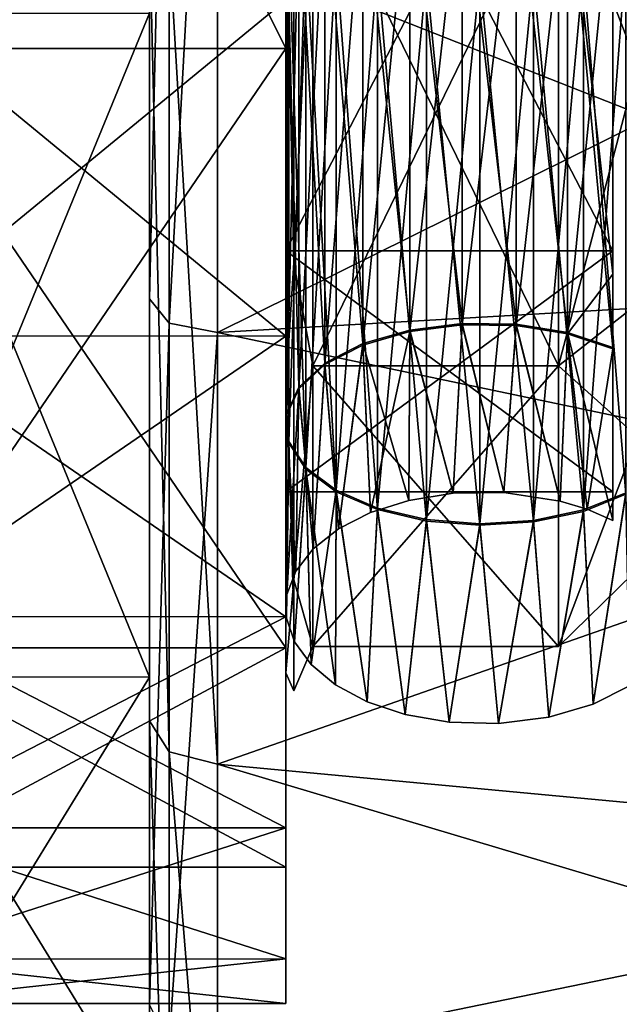
# Model space of a CAD drawing. Units: millimetres. Extents: x -69 to 69, y -238 to 25.
# Drawn here: x -38 to -34, y -13 to -6 of the extents above; entities that cross this region are included whole.
import ezdxf

# ---------------------------------------------------------------- set-up
doc = ezdxf.new("R2010")
doc.units = ezdxf.units.MM
doc.header["$LTSCALE"] = 101.851852
for name, color, linetype in [('472', 7, 'CONTINUOUS'), ('473', 7, 'CONTINUOUS'), ('478', 7, 'CONTINUOUS'), ('479', 7, 'CONTINUOUS'), ('480', 7, 'CONTINUOUS'), ('489', 7, 'CONTINUOUS'), ('491', 7, 'CONTINUOUS'), ('497', 7, 'CONTINUOUS'), ('498', 7, 'CONTINUOUS'), ('499', 7, 'CONTINUOUS'), ('501', 7, 'CONTINUOUS'), ('858', 7, 'CONTINUOUS'), ('859', 7, 'CONTINUOUS'), ('860', 7, 'CONTINUOUS'), ('861', 7, 'CONTINUOUS'), ('874', 7, 'CONTINUOUS'), ('875', 7, 'CONTINUOUS'), ('936', 7, 'CONTINUOUS'), ('937', 7, 'CONTINUOUS')]:
    doc.layers.add(name, color=color, linetype=linetype)

msp = doc.modelspace()

# ---------------------------------------------------------------- linework, layer by layer
at = {"layer": '472', "color": 7, "linetype": 'CONTINUOUS'}
for points in [[(-29.139, -3.8447, 37.9276), (-28.4482, -8.4345, 39.6668), (-36.5, -5.2601, 38.3093), (-29.139, -3.8447, 37.9276)], [(-36.5, -5.2601, 38.3093), (-28.4482, -8.4345, 39.6668), (-36.5, -11.2466, 41.5924), (-36.5, -5.2601, 38.3093)], [(-28.4482, -8.4345, 39.6668), (-26.9379, -12.1405, 42.3961), (-36.5, -11.2466, 41.5924), (-28.4482, -8.4345, 39.6668)], [(-26.9379, -12.1405, 42.3961), (-24.142, -14.9322, 45.8742), (-36.5, -11.2466, 41.5924), (-26.9379, -12.1405, 42.3961)], [(-36.5, -11.2466, 41.5924), (-24.142, -14.9322, 45.8742), (-36.5, -15.5212, 46.9165), (-36.5, -11.2466, 41.5924)]]:
    msp.add_3dface(points, dxfattribs=at)
at = {"layer": '473', "color": 7, "linetype": 'CONTINUOUS'}
for points in [[(-36.5, -8.0806, 70.5227), (-26.7838, -3.2645, 72.1928), (-36.5, -1.5252, 72.4334), (-36.5, -8.0806, 70.5227)], [(-25.5902, -7.4497, 70.8351), (-26.7838, -3.2645, 72.1928), (-36.5, -8.0806, 70.5227), (-25.5902, -7.4497, 70.8351)], [(-23.6604, -10.7722, 68.7917), (-25.5902, -7.4497, 70.8351), (-36.5, -8.0806, 70.5227), (-23.6604, -10.7722, 68.7917)], [(-36.5, -13.4058, 66.2488), (-23.6604, -10.7722, 68.7917), (-36.5, -8.0806, 70.5227), (-36.5, -13.4058, 66.2488)], [(-20.8786, -13.5107, 66.1226), (-23.6604, -10.7722, 68.7917), (-36.5, -13.4058, 66.2488), (-20.8786, -13.5107, 66.1226)]]:
    msp.add_3dface(points, dxfattribs=at)
at = {"layer": '478', "color": 7, "linetype": 'CONTINUOUS'}
for points in [[(-37, -7.8338, 70.086), (-37, -1.4614, 71.9359), (-37, -5.7419, 68.8574), (-37, -7.8338, 70.086)], [(-37, -5.1159, 38.7892), (-37, -10.9292, 41.9802), (-37, -5.7419, 41.1426), (-37, -5.1159, 38.7892)], [(-37, -10.6079, 65.6048), (-37, -7.8338, 70.086), (-37, -5.7419, 68.8574), (-37, -10.6079, 65.6048)], [(-37, -5.7419, 41.1426), (-37, -10.9292, 41.9802), (-37, -10.6079, 44.3952), (-37, -5.7419, 41.1426)], [(-37, -13.0123, 65.9386), (-37, -7.8338, 70.086), (-37, -10.6079, 65.6048), (-37, -13.0123, 65.9386)], [(-37, -13.8582, 60.7388), (-37, -13.0123, 65.9386), (-37, -10.6079, 65.6048), (-37, -13.8582, 60.7388)], [(-37, -10.6079, 44.3952), (-37, -10.9292, 41.9802), (-37, -13.8582, 49.2612), (-37, -10.6079, 44.3952)], [(-37, -10.9292, 41.9802), (-37, -15.0811, 47.1564), (-37, -13.8582, 49.2612), (-37, -10.9292, 41.9802)]]:
    msp.add_3dface(points, dxfattribs=at)
at = {"layer": '479', "color": 7, "linetype": 'CONTINUOUS'}
for points in [[(-37, -10.9292, 41.9802), (-37, -5.1159, 38.7892), (-36.8536, -11.1547, 41.7064), (-37, -10.9292, 41.9802)], [(-37, -5.1159, 38.7892), (-36.8536, -5.2183, 38.4496), (-36.8536, -11.1547, 41.7064), (-37, -5.1159, 38.7892)], [(-36.5, -5.2601, 38.3093), (-36.5, -11.2466, 41.5924), (-36.8536, -5.2183, 38.4496), (-36.5, -5.2601, 38.3093)], [(-36.8536, -5.2183, 38.4496), (-36.5, -11.2466, 41.5924), (-36.8536, -11.1547, 41.7064), (-36.8536, -5.2183, 38.4496)], [(-37, -15.0811, 47.1564), (-37, -10.9292, 41.9802), (-36.8536, -15.3928, 46.987), (-37, -15.0811, 47.1564)], [(-37, -10.9292, 41.9802), (-36.8536, -11.1547, 41.7064), (-36.8536, -15.3928, 46.987), (-37, -10.9292, 41.9802)], [(-36.5, -11.2466, 41.5924), (-36.5, -15.5212, 46.9165), (-36.8536, -11.1547, 41.7064), (-36.5, -11.2466, 41.5924)], [(-36.8536, -11.1547, 41.7064), (-36.5, -15.5212, 46.9165), (-36.8536, -15.3928, 46.987), (-36.8536, -11.1547, 41.7064)]]:
    msp.add_3dface(points, dxfattribs=at)
at = {"layer": '480', "color": 7, "linetype": 'CONTINUOUS'}
for points in [[(-37, -1.4614, 71.9359), (-37, -7.8338, 70.086), (-36.8536, -1.5125, 72.2875), (-37, -1.4614, 71.9359)], [(-37, -7.8338, 70.086), (-36.8536, -8.013, 70.3928), (-36.8536, -1.5125, 72.2875), (-37, -7.8338, 70.086)], [(-36.8536, -8.013, 70.3928), (-36.5, -1.5252, 72.4334), (-36.8536, -1.5125, 72.2875), (-36.8536, -8.013, 70.3928)], [(-36.5, -8.0806, 70.5227), (-36.5, -1.5252, 72.4334), (-36.8536, -8.013, 70.3928), (-36.5, -8.0806, 70.5227)], [(-37, -7.8338, 70.086), (-37, -13.0123, 65.9386), (-36.8536, -8.013, 70.3928), (-37, -7.8338, 70.086)], [(-37, -13.0123, 65.9386), (-36.8536, -13.2936, 66.1547), (-36.8536, -8.013, 70.3928), (-37, -13.0123, 65.9386)], [(-36.8536, -13.2936, 66.1547), (-36.5, -8.0806, 70.5227), (-36.8536, -8.013, 70.3928), (-36.8536, -13.2936, 66.1547)], [(-36.5, -13.4058, 66.2488), (-36.5, -8.0806, 70.5227), (-36.8536, -13.2936, 66.1547), (-36.5, -13.4058, 66.2488)]]:
    msp.add_3dface(points, dxfattribs=at)
at = {"layer": '489', "color": 7, "linetype": 'CONTINUOUS'}
for points in [[(-37, -5.7419, 41.1426), (-37, -10.6079, 44.3952), (-39, -5.7425, 41.1433), (-37, -5.7419, 41.1426)], [(-37, -10.6079, 65.6048), (-37, -5.7419, 68.8574), (-39, -10.606, 65.606), (-37, -10.6079, 65.6048)], [(-37, -5.7419, 68.8574), (-39, -5.7425, 68.8567), (-39, -10.606, 65.606), (-37, -5.7419, 68.8574)], [(-37, -10.6079, 44.3952), (-39, -10.606, 44.394), (-39, -5.7425, 41.1433), (-37, -10.6079, 44.3952)], [(-37, -10.6079, 44.3952), (-37, -13.8582, 49.2612), (-39, -10.606, 44.394), (-37, -10.6079, 44.3952)], [(-37, -13.8582, 49.2612), (-39, -13.8567, 49.2575), (-39, -10.606, 44.394), (-37, -13.8582, 49.2612)], [(-37, -10.6079, 65.6048), (-39, -10.606, 65.606), (-39, -13.8567, 60.7425), (-37, -10.6079, 65.6048)], [(-37, -13.8582, 60.7388), (-37, -10.6079, 65.6048), (-39, -13.8567, 60.7425), (-37, -13.8582, 60.7388)]]:
    msp.add_3dface(points, dxfattribs=at)
at = {"layer": '491', "color": 7, "linetype": 'CONTINUOUS'}
for points in [[(-36, -8.4813, 48.235), (-36, -4.7099, 45.2264), (-36, -8.1074, 44.8384), (-36, -8.4813, 48.235)], [(-36, -8.1074, 44.8384), (-36, -4.7099, 45.2264), (-36, -5.6428, 43.2888), (-36, -8.1074, 44.8384)], [(-36, -4.7099, 64.7736), (-36, -8.4813, 61.765), (-36, -5.6428, 66.7112), (-36, -4.7099, 64.7736)], [(-36, -5.6428, 66.7112), (-36, -8.4813, 61.765), (-36, -8.1074, 65.1616), (-36, -5.6428, 66.7112)], [(-36, -10.1649, 46.8972), (-36, -8.4813, 48.235), (-36, -8.1074, 44.8384), (-36, -10.1649, 46.8972)], [(-36, -8.1074, 65.1616), (-36, -8.4813, 61.765), (-36, -10.1649, 63.1028), (-36, -8.1074, 65.1616)], [(-36, -10.5771, 52.5829), (-36, -8.4813, 48.235), (-36, -10.1649, 46.8972), (-36, -10.5771, 52.5829)], [(-36, -8.4813, 61.765), (-36, -10.5771, 57.4171), (-36, -10.1649, 63.1028), (-36, -8.4813, 61.765)], [(-36, -11.7127, 49.3617), (-36, -10.5771, 52.5829), (-36, -10.1649, 46.8972), (-36, -11.7127, 49.3617)], [(-36, -10.1649, 63.1028), (-36, -10.5771, 57.4171), (-36, -11.7127, 49.3617), (-36, -10.1649, 63.1028)], [(-36, -11.7127, 60.6383), (-36, -10.1649, 63.1028), (-36, -11.7127, 49.3617), (-36, -11.7127, 60.6383)], [(-36, -10.5771, 57.4171), (-36, -10.5771, 52.5829), (-36, -11.7127, 49.3617), (-36, -10.5771, 57.4171)], [(-36, -12.6733, 57.8915), (-36, -11.7127, 60.6383), (-36, -12.6733, 52.1085), (-36, -12.6733, 57.8915)], [(-36, -12.6733, 52.1085), (-36, -11.7127, 60.6383), (-36, -11.7127, 49.3617), (-36, -12.6733, 52.1085)], [(-36, -12.999, 55), (-36, -12.6733, 57.8915), (-36, -12.6733, 52.1085), (-36, -12.999, 55)]]:
    msp.add_3dface(points, dxfattribs=at)
at = {"layer": '497', "color": 7, "linetype": 'CONTINUOUS'}
for points in [[(-39, -5.6405, 43.2874), (-39, -8.1054, 44.8362), (-36, -5.6428, 43.2888), (-39, -5.6405, 43.2874)], [(-39, -8.1054, 65.1638), (-39, -5.6405, 66.7126), (-36, -8.1074, 65.1616), (-39, -8.1054, 65.1638)], [(-39, -5.6405, 66.7126), (-36, -5.6428, 66.7112), (-36, -8.1074, 65.1616), (-39, -5.6405, 66.7126)], [(-39, -8.1054, 44.8362), (-36, -8.1074, 44.8384), (-36, -5.6428, 43.2888), (-39, -8.1054, 44.8362)], [(-39, -8.1054, 44.8362), (-39, -10.1638, 46.8946), (-36, -8.1074, 44.8384), (-39, -8.1054, 44.8362)], [(-39, -10.1638, 63.1054), (-39, -8.1054, 65.1638), (-36, -10.1649, 63.1028), (-39, -10.1638, 63.1054)], [(-39, -8.1054, 65.1638), (-36, -8.1074, 65.1616), (-36, -10.1649, 63.1028), (-39, -8.1054, 65.1638)], [(-39, -10.1638, 46.8946), (-36, -10.1649, 46.8972), (-36, -8.1074, 44.8384), (-39, -10.1638, 46.8946)], [(-39, -10.1638, 46.8946), (-39, -11.7126, 49.3595), (-36, -10.1649, 46.8972), (-39, -10.1638, 46.8946)], [(-39, -11.7126, 60.6405), (-39, -10.1638, 63.1054), (-36, -11.7127, 60.6383), (-39, -11.7126, 60.6405)], [(-39, -10.1638, 63.1054), (-36, -10.1649, 63.1028), (-36, -11.7127, 60.6383), (-39, -10.1638, 63.1054)], [(-39, -11.7126, 49.3595), (-36, -11.7127, 49.3617), (-36, -10.1649, 46.8972), (-39, -11.7126, 49.3595)], [(-39, -11.7126, 49.3595), (-39, -12.6741, 52.1072), (-36, -11.7127, 49.3617), (-39, -11.7126, 49.3595)], [(-39, -12.6741, 57.8928), (-39, -11.7126, 60.6405), (-36, -12.6733, 57.8915), (-39, -12.6741, 57.8928)], [(-39, -11.7126, 60.6405), (-36, -11.7127, 60.6383), (-36, -12.6733, 57.8915), (-39, -11.7126, 60.6405)], [(-39, -12.6741, 52.1072), (-36, -12.6733, 52.1085), (-36, -11.7127, 49.3617), (-39, -12.6741, 52.1072)], [(-39, -12.6741, 52.1072), (-39, -13, 55), (-36, -12.6733, 52.1085), (-39, -12.6741, 52.1072)], [(-39, -13, 55), (-36, -12.999, 55), (-36, -12.6733, 52.1085), (-39, -13, 55)], [(-39, -12.6741, 57.8928), (-36, -12.6733, 57.8915), (-36, -12.999, 55), (-39, -12.6741, 57.8928)], [(-39, -13, 55), (-39, -12.6741, 57.8928), (-36, -12.999, 55), (-39, -13, 55)]]:
    msp.add_3dface(points, dxfattribs=at)
at = {"layer": '498', "color": 7, "linetype": 'CONTINUOUS'}
for points in [[(-35.8, -4.6209, 45.4047), (-35.8, -8.3265, 48.3598), (-34, -4.6209, 45.4047), (-35.8, -4.6209, 45.4047)], [(-34, -4.6209, 45.4047), (-35.8, -8.3265, 48.3598), (-34, -8.3265, 48.3598), (-34, -4.6209, 45.4047)], [(-35.8, -8.3265, 61.6402), (-35.8, -4.6209, 64.5953), (-34, -8.3265, 61.6402), (-35.8, -8.3265, 61.6402)], [(-34, -8.3265, 61.6402), (-35.8, -4.6209, 64.5953), (-34, -4.6209, 64.5953), (-34, -8.3265, 61.6402)], [(-35.8, -8.3265, 48.3598), (-35.8, -10.383, 52.6302), (-34, -8.3265, 48.3598), (-35.8, -8.3265, 48.3598)], [(-34, -8.3265, 48.3598), (-35.8, -10.383, 52.6302), (-34, -10.383, 52.6302), (-34, -8.3265, 48.3598)], [(-35.8, -10.383, 57.3698), (-35.8, -8.3265, 61.6402), (-34, -10.383, 57.3698), (-35.8, -10.383, 57.3698)], [(-34, -10.383, 57.3698), (-35.8, -8.3265, 61.6402), (-34, -8.3265, 61.6402), (-34, -10.383, 57.3698)], [(-35.8, -10.383, 52.6302), (-35.8, -10.383, 57.3698), (-34, -10.383, 52.6302), (-35.8, -10.383, 52.6302)], [(-34, -10.383, 52.6302), (-35.8, -10.383, 57.3698), (-34, -10.383, 57.3698), (-34, -10.383, 52.6302)]]:
    msp.add_3dface(points, dxfattribs=at)
at = {"layer": '499', "color": 7, "linetype": 'CONTINUOUS'}
for points in [[(-34, -4.6209, 45.4047), (-34, -8.3265, 48.3598), (-32.9, -4.1436, 46.3957), (-34, -4.6209, 45.4047)], [(-32.9, -4.1436, 46.3957), (-34, -8.3265, 48.3598), (-32.9, -7.4665, 49.0457), (-32.9, -4.1436, 46.3957)], [(-32.9, -7.4665, 60.9543), (-34, -4.6209, 64.5953), (-32.9, -4.1436, 63.6043), (-32.9, -7.4665, 60.9543)], [(-34, -8.3265, 61.6402), (-34, -4.6209, 64.5953), (-32.9, -7.4665, 60.9543), (-34, -8.3265, 61.6402)], [(-34, -8.3265, 48.3598), (-34, -10.383, 52.6302), (-32.9, -7.4665, 49.0457), (-34, -8.3265, 48.3598)], [(-32.9, -7.4665, 49.0457), (-34, -10.383, 52.6302), (-32.9, -9.3106, 52.8749), (-32.9, -7.4665, 49.0457)], [(-32.9, -9.3106, 57.1251), (-34, -8.3265, 61.6402), (-32.9, -7.4665, 60.9543), (-32.9, -9.3106, 57.1251)], [(-34, -10.383, 57.3698), (-34, -8.3265, 61.6402), (-32.9, -9.3106, 57.1251), (-34, -10.383, 57.3698)], [(-34, -10.383, 52.6302), (-34, -10.383, 57.3698), (-32.9, -9.3106, 52.8749), (-34, -10.383, 52.6302)], [(-32.9, -9.3106, 52.8749), (-34, -10.383, 57.3698), (-32.9, -9.3106, 57.1251), (-32.9, -9.3106, 52.8749)]]:
    msp.add_3dface(points, dxfattribs=at)
at = {"layer": '501', "color": 7, "linetype": 'CONTINUOUS'}
for points in [[(-36, -4.7099, 45.2264), (-35.9414, -7.5721, 47.4279), (-35.9414, -4.098, 45.1066), (-36, -4.7099, 45.2264)], [(-36, -4.7099, 64.7736), (-35.9414, -4.098, 64.8934), (-35.9414, -7.5721, 62.5721), (-36, -4.7099, 64.7736)], [(-35.9414, -7.5721, 62.5721), (-35.9414, -4.098, 64.8934), (-35.8, -4.6209, 64.5953), (-35.9414, -7.5721, 62.5721)], [(-35.9414, -4.098, 45.1066), (-35.9414, -7.5721, 47.4279), (-35.8, -4.6209, 45.4047), (-35.9414, -4.098, 45.1066)], [(-35.8, -8.3265, 61.6402), (-35.9414, -7.5721, 62.5721), (-35.8, -4.6209, 64.5953), (-35.8, -8.3265, 61.6402)], [(-35.8, -4.6209, 45.4047), (-35.9414, -7.5721, 47.4279), (-35.8, -8.3265, 48.3598), (-35.8, -4.6209, 45.4047)], [(-36, -4.7099, 45.2264), (-36, -8.4813, 48.235), (-35.9414, -7.5721, 47.4279), (-36, -4.7099, 45.2264)], [(-36, -8.4813, 61.765), (-36, -4.7099, 64.7736), (-35.9414, -7.5721, 62.5721), (-36, -8.4813, 61.765)], [(-36, -8.4813, 48.235), (-35.9414, -9.8934, 50.902), (-35.9414, -7.5721, 47.4279), (-36, -8.4813, 48.235)], [(-36, -8.4813, 61.765), (-35.9414, -7.5721, 62.5721), (-35.9414, -9.8934, 59.098), (-36, -8.4813, 61.765)], [(-35.9414, -9.8934, 59.098), (-35.9414, -7.5721, 62.5721), (-35.8, -8.3265, 61.6402), (-35.9414, -9.8934, 59.098)], [(-35.9414, -7.5721, 47.4279), (-35.9414, -9.8934, 50.902), (-35.8, -8.3265, 48.3598), (-35.9414, -7.5721, 47.4279)], [(-35.8, -10.383, 57.3698), (-35.9414, -9.8934, 59.098), (-35.8, -8.3265, 61.6402), (-35.8, -10.383, 57.3698)], [(-35.8, -8.3265, 48.3598), (-35.9414, -9.8934, 50.902), (-35.8, -10.383, 52.6302), (-35.8, -8.3265, 48.3598)], [(-36, -8.4813, 48.235), (-36, -10.5771, 52.5829), (-35.9414, -9.8934, 50.902), (-36, -8.4813, 48.235)], [(-36, -10.5771, 57.4171), (-36, -8.4813, 61.765), (-35.9414, -9.8934, 59.098), (-36, -10.5771, 57.4171)], [(-36, -10.5771, 52.5829), (-35.9414, -10.7086, 55), (-35.9414, -9.8934, 50.902), (-36, -10.5771, 52.5829)], [(-36, -10.5771, 57.4171), (-35.9414, -9.8934, 59.098), (-35.9414, -10.7086, 55), (-36, -10.5771, 57.4171)], [(-35.9414, -10.7086, 55), (-35.9414, -9.8934, 59.098), (-35.8, -10.383, 57.3698), (-35.9414, -10.7086, 55)], [(-35.9414, -9.8934, 50.902), (-35.9414, -10.7086, 55), (-35.8, -10.383, 52.6302), (-35.9414, -9.8934, 50.902)], [(-35.8, -10.383, 52.6302), (-35.9414, -10.7086, 55), (-35.8, -10.383, 57.3698), (-35.8, -10.383, 52.6302)], [(-36, -10.5771, 52.5829), (-36, -10.5771, 57.4171), (-35.9414, -10.7086, 55), (-36, -10.5771, 52.5829)]]:
    msp.add_3dface(points, dxfattribs=at)
at = {"layer": '858', "color": 7, "linetype": 'CONTINUOUS', "true_color": 0xffcf6f}
for points in [[(-33.6, -7.483, 49.5628), (-33.6, -2.8591, 46.203), (-33.6, -7.6526, 49.4407), (-33.6, -7.483, 49.5628)], [(-33.6, -7.6526, 49.4407), (-33.6, -2.8591, 46.203), (-33.6, -4.7247, 46.8058), (-33.6, -7.6526, 49.4407)], [(-33.6, -2.8591, 63.797), (-33.6, -7.483, 60.4372), (-33.6, -4.7418, 63.1843), (-33.6, -2.8591, 63.797)], [(-33.6, -4.7418, 63.1843), (-33.6, -7.483, 60.4372), (-33.6, -7.6529, 60.559), (-33.6, -4.7418, 63.1843)], [(-33.6, -9.25, 55), (-33.6, -7.483, 49.5628), (-33.6, -9.4588, 55), (-33.6, -9.25, 55)], [(-33.6, -9.4588, 55), (-33.6, -7.483, 49.5628), (-33.6, -8.1918, 50.2712), (-33.6, -9.4588, 55)], [(-33.6, -8.1918, 50.2712), (-33.6, -7.483, 49.5628), (-33.6, -7.6526, 49.4407), (-33.6, -8.1918, 50.2712)], [(-33.6, -7.483, 60.4372), (-33.6, -9.25, 55), (-33.6, -8.2017, 59.7116), (-33.6, -7.483, 60.4372)], [(-33.6, -7.6529, 60.559), (-33.6, -7.483, 60.4372), (-33.6, -8.2017, 59.7116), (-33.6, -7.6529, 60.559)], [(-33.6, -8.2017, 59.7116), (-33.6, -9.25, 55), (-33.6, -9.4588, 55), (-33.6, -8.2017, 59.7116)]]:
    msp.add_3dface(points, dxfattribs=at)
at = {"layer": '859', "color": 7, "linetype": 'CONTINUOUS', "true_color": 0xffcf6f}
for points in [[(-33.6, -7.483, 60.4372), (-33.6, -2.8591, 63.797), (-36, -7.483, 60.4372), (-33.6, -7.483, 60.4372)], [(-36, -7.483, 60.4372), (-33.6, -2.8591, 63.797), (-36, -2.8591, 63.797), (-36, -7.483, 60.4372)], [(-33.6, -9.25, 55), (-33.6, -7.483, 60.4372), (-36, -9.25, 55), (-33.6, -9.25, 55)], [(-36, -9.25, 55), (-33.6, -7.483, 60.4372), (-36, -7.483, 60.4372), (-36, -9.25, 55)]]:
    msp.add_3dface(points, dxfattribs=at)
at = {"layer": '860', "color": 7, "linetype": 'CONTINUOUS', "true_color": 0xffcf6f}
for points in [[(-36, -6.0005, 65.3918), (-36, -2.8591, 63.797), (-36, 6.0005, 65.3918), (-36, -6.0005, 65.3918)], [(-36, 0, 43.0002), (-36, 6.0005, 44.6082), (-36, -6.0005, 44.6082), (-36, 0, 43.0002)], [(-36, -6.0005, 44.6082), (-36, 6.0005, 44.6082), (-36, 2.8591, 46.203), (-36, -6.0005, 44.6082)], [(-36, 0, 66.9998), (-36, -6.0005, 65.3918), (-36, 6.0005, 65.3918), (-36, 0, 66.9998)], [(-36, -2.8591, 46.203), (-36, -6.0005, 44.6082), (-36, 2.8591, 46.203), (-36, -2.8591, 46.203)], [(-36, -7.483, 60.4372), (-36, -2.8591, 63.797), (-36, -10.3927, 60.9992), (-36, -7.483, 60.4372)], [(-36, -10.3927, 60.9992), (-36, -2.8591, 63.797), (-36, -6.0005, 65.3918), (-36, -10.3927, 60.9992)], [(-36, -10.3927, 49.0008), (-36, -6.0005, 44.6082), (-36, -2.8591, 46.203), (-36, -10.3927, 49.0008)], [(-36, -7.483, 49.5628), (-36, -10.3927, 49.0008), (-36, -2.8591, 46.203), (-36, -7.483, 49.5628)], [(-36, -9.25, 55), (-36, -7.483, 60.4372), (-36, -12, 55), (-36, -9.25, 55)], [(-36, -9.25, 55), (-36, -10.3927, 49.0008), (-36, -7.483, 49.5628), (-36, -9.25, 55)], [(-36, -12, 55), (-36, -7.483, 60.4372), (-36, -10.3927, 60.9992), (-36, -12, 55)], [(-36, -10.3927, 49.0008), (-36, -9.25, 55), (-36, -12, 55), (-36, -10.3927, 49.0008)]]:
    msp.add_3dface(points, dxfattribs=at)
at = {"layer": '861', "color": 7, "linetype": 'CONTINUOUS', "true_color": 0xffcf6f}
for points in [[(-36, -6.0005, 65.3918), (-36, 0, 66.9998), (-39, -6.0005, 65.3918), (-36, -6.0005, 65.3918)], [(-39, -6.0005, 65.3918), (-36, 0, 66.9998), (-39, 0, 66.9998), (-39, -6.0005, 65.3918)], [(-36, -10.3927, 60.9992), (-36, -6.0005, 65.3918), (-39, -10.3927, 60.9992), (-36, -10.3927, 60.9992)], [(-39, -10.3927, 60.9992), (-36, -6.0005, 65.3918), (-39, -6.0005, 65.3918), (-39, -10.3927, 60.9992)], [(-36, -12, 55), (-36, -10.3927, 60.9992), (-39, -12, 55), (-36, -12, 55)], [(-39, -12, 55), (-36, -10.3927, 60.9992), (-39, -10.3927, 60.9992), (-39, -12, 55)]]:
    msp.add_3dface(points, dxfattribs=at)
at = {"layer": '874', "color": 7, "linetype": 'CONTINUOUS', "true_color": 0xffcf6f}
for points in [[(-33.6, -2.8591, 46.203), (-33.6, -7.483, 49.5628), (-36, -2.8591, 46.203), (-33.6, -2.8591, 46.203)], [(-33.6, -7.483, 49.5628), (-36, -7.483, 49.5628), (-36, -2.8591, 46.203), (-33.6, -7.483, 49.5628)], [(-33.6, -7.483, 49.5628), (-33.6, -9.25, 55), (-36, -7.483, 49.5628), (-33.6, -7.483, 49.5628)], [(-33.6, -9.25, 55), (-36, -9.25, 55), (-36, -7.483, 49.5628), (-33.6, -9.25, 55)]]:
    msp.add_3dface(points, dxfattribs=at)
at = {"layer": '875', "color": 7, "linetype": 'CONTINUOUS', "true_color": 0xffcf6f}
for points in [[(-36, 0, 43.0002), (-36, -6.0005, 44.6082), (-39, 0, 43.0002), (-36, 0, 43.0002)], [(-36, -6.0005, 44.6082), (-39, -6.0005, 44.6082), (-39, 0, 43.0002), (-36, -6.0005, 44.6082)], [(-36, -6.0005, 44.6082), (-36, -10.3927, 49.0008), (-39, -6.0005, 44.6082), (-36, -6.0005, 44.6082)], [(-36, -10.3927, 49.0008), (-39, -10.3927, 49.0008), (-39, -6.0005, 44.6082), (-36, -10.3927, 49.0008)], [(-36, -10.3927, 49.0008), (-36, -12, 55), (-39, -10.3927, 49.0008), (-36, -10.3927, 49.0008)], [(-36, -12, 55), (-39, -12, 55), (-39, -10.3927, 49.0008), (-36, -12, 55)]]:
    msp.add_3dface(points, dxfattribs=at)
at = {"layer": '936', "color": 7, "linetype": 'CONTINUOUS', "true_color": 0x000000}
for points in [[(-35.0903, -8.0733, 59.6386), (-35.4345, -8.1732, 59.696), (-35.0903, -4.6682, 63.0563), (-35.0903, -8.0733, 59.6386)], [(-35.4345, -8.1732, 59.696), (-35.4345, -4.7259, 63.156), (-35.0903, -4.6682, 63.0563), (-35.4345, -8.1732, 59.696)], [(-34.7058, -8.0246, 59.6106), (-35.0903, -8.0733, 59.6386), (-34.7058, -4.64, 63.0077), (-34.7058, -8.0246, 59.6106)], [(-35.0903, -8.0733, 59.6386), (-35.0903, -4.6682, 63.0563), (-34.7058, -4.64, 63.0077), (-35.0903, -8.0733, 59.6386)], [(-34.7058, -8.0246, 59.6106), (-34.7058, -4.64, 63.0077), (-34.3097, -4.6435, 63.0137), (-34.7058, -8.0246, 59.6106)], [(-34.3097, -8.0307, 59.6141), (-34.7058, -8.0246, 59.6106), (-34.3097, -4.6435, 63.0137), (-34.3097, -8.0307, 59.6141)], [(-34.3097, -8.0307, 59.6141), (-34.3097, -4.6435, 63.0137), (-33.9317, -4.6785, 63.0741), (-34.3097, -8.0307, 59.6141)], [(-33.9317, -8.0912, 59.6489), (-34.3097, -8.0307, 59.6141), (-33.9317, -4.6785, 63.0741), (-33.9317, -8.0912, 59.6489)], [(-33.6, -4.7418, 63.1843), (-33.9317, -8.0912, 59.6489), (-33.9317, -4.6785, 63.0741), (-33.6, -4.7418, 63.1843)], [(-35.4345, -8.1732, 59.696), (-35.7126, -8.3168, 59.7785), (-35.4345, -4.7259, 63.156), (-35.4345, -8.1732, 59.696)], [(-35.7126, -8.3168, 59.7785), (-35.7126, -4.809, 63.2993), (-35.4345, -4.7259, 63.156), (-35.7126, -8.3168, 59.7785)], [(-33.6, -4.7418, 63.1843), (-33.6, -7.6529, 60.559), (-33.9317, -8.0912, 59.6489), (-33.6, -4.7418, 63.1843)], [(-35.7126, -8.3168, 59.7785), (-35.9038, -8.4934, 59.88), (-35.7126, -4.809, 63.2993), (-35.7126, -8.3168, 59.7785)], [(-35.9038, -8.4934, 59.88), (-35.9038, -4.9111, 63.4754), (-35.7126, -4.809, 63.2993), (-35.9038, -8.4934, 59.88)], [(-35.9038, -8.4934, 59.88), (-35.9939, -8.6897, 59.9928), (-35.9038, -4.9111, 63.4754), (-35.9038, -8.4934, 59.88)], [(-35.9939, -8.6897, 59.9928), (-35.9939, -5.0246, 63.6713), (-35.9038, -4.9111, 63.4754), (-35.9939, -8.6897, 59.9928)], [(-35.9939, -8.6897, 59.9928), (-35.976, -8.8911, 60.1085), (-35.9939, -5.0246, 63.6713), (-35.9939, -8.6897, 59.9928)], [(-35.976, -8.8911, 60.1085), (-35.976, -5.141, 63.8723), (-35.9939, -5.0246, 63.6713), (-35.976, -8.8911, 60.1085)], [(-35.976, -8.8911, 60.1085), (-35.8515, -9.0824, 60.2184), (-35.976, -5.141, 63.8723), (-35.976, -8.8911, 60.1085)], [(-35.8515, -9.0824, 60.2184), (-35.8515, -5.2517, 64.0632), (-35.976, -5.141, 63.8723), (-35.8515, -9.0824, 60.2184)], [(-35.8515, -9.0824, 60.2184), (-35.6298, -9.2495, 60.3144), (-35.8515, -5.2517, 64.0632), (-35.8515, -9.0824, 60.2184)], [(-35.6298, -9.2495, 60.3144), (-35.6298, -5.3483, 64.23), (-35.8515, -5.2517, 64.0632), (-35.6298, -9.2495, 60.3144)], [(-35.6298, -9.2495, 60.3144), (-35.3273, -9.3797, 60.3892), (-35.6298, -5.3483, 64.23), (-35.6298, -9.2495, 60.3144)], [(-35.3273, -9.3797, 60.3892), (-35.3273, -5.4236, 64.3599), (-35.6298, -5.3483, 64.23), (-35.3273, -9.3797, 60.3892)], [(-33.5053, -9.2675, 60.3247), (-33.5053, -5.3587, 64.2479), (-33.8161, -5.431, 64.3727), (-33.5053, -9.2675, 60.3247)], [(-35.3273, -9.3797, 60.3892), (-34.9668, -9.4634, 60.4373), (-35.3273, -5.4236, 64.3599), (-35.3273, -9.3797, 60.3892)], [(-34.9668, -9.4634, 60.4373), (-34.9668, -5.472, 64.4434), (-35.3273, -5.4236, 64.3599), (-34.9668, -9.4634, 60.4373)], [(-34.9668, -9.4634, 60.4373), (-34.5752, -9.4943, 60.4551), (-34.9668, -5.472, 64.4434), (-34.9668, -9.4634, 60.4373)], [(-34.5752, -9.4943, 60.4551), (-34.5752, -5.4898, 64.4743), (-34.9668, -5.472, 64.4434), (-34.5752, -9.4943, 60.4551)], [(-34.1818, -9.4701, 60.4411), (-34.1818, -5.4758, 64.4501), (-34.5752, -5.4898, 64.4743), (-34.1818, -9.4701, 60.4411)], [(-33.8161, -9.3925, 60.3966), (-33.8161, -5.431, 64.3727), (-34.1818, -5.4758, 64.4501), (-33.8161, -9.3925, 60.3966)], [(-34.1818, -9.4701, 60.4411), (-33.8161, -9.3925, 60.3966), (-34.1818, -5.4758, 64.4501), (-34.1818, -9.4701, 60.4411)], [(-33.8161, -9.3925, 60.3966), (-33.5053, -9.2675, 60.3247), (-33.8161, -5.431, 64.3727), (-33.8161, -9.3925, 60.3966)], [(-34.5752, -9.4943, 60.4551), (-34.1818, -9.4701, 60.4411), (-34.5752, -5.4898, 64.4743), (-34.5752, -9.4943, 60.4551)], [(-33.6, -7.6529, 60.559), (-33.6, -8.2017, 59.7116), (-33.9317, -8.0912, 59.6489), (-33.6, -7.6529, 60.559)], [(-35.4345, -8.1732, 59.696), (-35.0903, -8.0733, 59.6386), (-35.3768, -9.4015, 55), (-35.4345, -8.1732, 59.696)], [(-35.3768, -9.4015, 55), (-35.0903, -8.0733, 59.6386), (-35.0958, -9.3123, 55), (-35.3768, -9.4015, 55)], [(-35.0958, -9.3123, 55), (-35.0903, -8.0733, 59.6386), (-34.7704, -9.2598, 55), (-35.0958, -9.3123, 55)], [(-35.0903, -8.0733, 59.6386), (-34.7058, -8.0246, 59.6106), (-34.7704, -9.2598, 55), (-35.0903, -8.0733, 59.6386)], [(-34.7704, -9.2598, 55), (-34.7058, -8.0246, 59.6106), (-34.4002, -9.2546, 55), (-34.7704, -9.2598, 55)], [(-34.7058, -8.0246, 59.6106), (-34.3097, -8.0307, 59.6141), (-34.4002, -9.2546, 55), (-34.7058, -8.0246, 59.6106)], [(-34.4002, -9.2546, 55), (-34.3097, -8.0307, 59.6141), (-33.9872, -9.317, 55), (-34.4002, -9.2546, 55)], [(-34.3097, -8.0307, 59.6141), (-33.9317, -8.0912, 59.6489), (-33.9872, -9.317, 55), (-34.3097, -8.0307, 59.6141)], [(-33.9872, -9.317, 55), (-33.9317, -8.0912, 59.6489), (-33.7874, -9.3777, 55), (-33.9872, -9.317, 55)], [(-33.9317, -8.0912, 59.6489), (-33.6, -8.2017, 59.7116), (-33.7874, -9.3777, 55), (-33.9317, -8.0912, 59.6489)], [(-35.7126, -8.3168, 59.7785), (-35.4345, -8.1732, 59.696), (-35.612, -9.5211, 55), (-35.7126, -8.3168, 59.7785)], [(-35.612, -9.5211, 55), (-35.4345, -8.1732, 59.696), (-35.3768, -9.4015, 55), (-35.612, -9.5211, 55)], [(-33.6, -8.2017, 59.7116), (-33.6, -9.4588, 55), (-33.7874, -9.3777, 55), (-33.6, -8.2017, 59.7116)], [(-35.9038, -8.4934, 59.88), (-35.7126, -8.3168, 59.7785), (-35.7973, -9.6664, 55), (-35.9038, -8.4934, 59.88)], [(-35.7973, -9.6664, 55), (-35.7126, -8.3168, 59.7785), (-35.612, -9.5211, 55), (-35.7973, -9.6664, 55)], [(-35.9939, -8.6897, 59.9928), (-35.9038, -8.4934, 59.88), (-35.9906, -10.0032, 55), (-35.9939, -8.6897, 59.9928)], [(-35.9906, -10.0032, 55), (-35.9038, -8.4934, 59.88), (-35.9255, -9.8309, 55), (-35.9906, -10.0032, 55)], [(-35.9255, -9.8309, 55), (-35.9038, -8.4934, 59.88), (-35.7973, -9.6664, 55), (-35.9255, -9.8309, 55)], [(-35.976, -8.8911, 60.1085), (-35.9939, -8.6897, 59.9928), (-35.9941, -10.1764, 55), (-35.976, -8.8911, 60.1085)], [(-35.9941, -10.1764, 55), (-35.9939, -8.6897, 59.9928), (-35.9906, -10.0032, 55), (-35.9941, -10.1764, 55)], [(-35.936, -10.3498, 55), (-35.976, -8.8911, 60.1085), (-35.9941, -10.1764, 55), (-35.936, -10.3498, 55)], [(-35.8515, -9.0824, 60.2184), (-35.976, -8.8911, 60.1085), (-35.936, -10.3498, 55), (-35.8515, -9.0824, 60.2184)], [(-35.8142, -10.5164, 55), (-35.8515, -9.0824, 60.2184), (-35.936, -10.3498, 55), (-35.8142, -10.5164, 55)], [(-35.6298, -9.2495, 60.3144), (-35.8515, -9.0824, 60.2184), (-35.6338, -10.6649, 55), (-35.6298, -9.2495, 60.3144)], [(-35.6338, -10.6649, 55), (-35.8515, -9.0824, 60.2184), (-35.8142, -10.5164, 55), (-35.6338, -10.6649, 55)], [(-35.4024, -10.7878, 55), (-35.6298, -9.2495, 60.3144), (-35.6338, -10.6649, 55), (-35.4024, -10.7878, 55)], [(-35.3273, -9.3797, 60.3892), (-35.6298, -9.2495, 60.3144), (-35.4024, -10.7878, 55), (-35.3273, -9.3797, 60.3892)], [(-33.5053, -9.2675, 60.3247), (-33.8161, -9.3925, 60.3966), (-33.7445, -10.8061, 55), (-33.5053, -9.2675, 60.3247)], [(-33.477, -10.6704, 55), (-33.5053, -9.2675, 60.3247), (-33.7445, -10.8061, 55), (-33.477, -10.6704, 55)], [(-35.1246, -10.8806, 55), (-35.3273, -9.3797, 60.3892), (-35.4024, -10.7878, 55), (-35.1246, -10.8806, 55)], [(-34.9668, -9.4634, 60.4373), (-35.3273, -9.3797, 60.3892), (-35.1246, -10.8806, 55), (-34.9668, -9.4634, 60.4373)], [(-33.8161, -9.3925, 60.3966), (-34.1818, -9.4701, 60.4411), (-34.0697, -10.9017, 55), (-33.8161, -9.3925, 60.3966)], [(-33.7445, -10.8061, 55), (-33.8161, -9.3925, 60.3966), (-34.0697, -10.9017, 55), (-33.7445, -10.8061, 55)], [(-34.8017, -10.9372, 55), (-34.9668, -9.4634, 60.4373), (-35.1246, -10.8806, 55), (-34.8017, -10.9372, 55)], [(-34.5752, -9.4943, 60.4551), (-34.9668, -9.4634, 60.4373), (-34.8017, -10.9372, 55), (-34.5752, -9.4943, 60.4551)], [(-34.4384, -10.9474, 55), (-34.5752, -9.4943, 60.4551), (-34.8017, -10.9372, 55), (-34.4384, -10.9474, 55)], [(-34.1818, -9.4701, 60.4411), (-34.5752, -9.4943, 60.4551), (-34.4384, -10.9474, 55), (-34.1818, -9.4701, 60.4411)], [(-34.0697, -10.9017, 55), (-34.1818, -9.4701, 60.4411), (-34.4384, -10.9474, 55), (-34.0697, -10.9017, 55)]]:
    msp.add_3dface(points, dxfattribs=at)
at = {"layer": '937', "color": 7, "linetype": 'CONTINUOUS', "true_color": 0x000000}
for points in [[(-35.0903, -8.0636, 50.3445), (-35.0903, -4.6513, 46.934), (-35.4345, -4.7089, 46.8342), (-35.0903, -8.0636, 50.3445)], [(-34.7058, -8.0149, 50.3726), (-34.7058, -4.6232, 46.9826), (-35.0903, -4.6513, 46.934), (-34.7058, -8.0149, 50.3726)], [(-35.0903, -8.0636, 50.3445), (-34.7058, -8.0149, 50.3726), (-35.0903, -4.6513, 46.934), (-35.0903, -8.0636, 50.3445)], [(-34.7058, -8.0149, 50.3726), (-34.3097, -8.021, 50.3691), (-34.7058, -4.6232, 46.9826), (-34.7058, -8.0149, 50.3726)], [(-34.3097, -8.021, 50.3691), (-34.3097, -4.6267, 46.9765), (-34.7058, -4.6232, 46.9826), (-34.3097, -8.021, 50.3691)], [(-34.3097, -8.021, 50.3691), (-33.9317, -8.0814, 50.3342), (-34.3097, -4.6267, 46.9765), (-34.3097, -8.021, 50.3691)], [(-33.9317, -8.0814, 50.3342), (-33.9317, -4.6616, 46.9161), (-34.3097, -4.6267, 46.9765), (-33.9317, -8.0814, 50.3342)], [(-33.6, -8.1918, 50.2712), (-33.6, -7.6526, 49.4407), (-33.9317, -4.6616, 46.9161), (-33.6, -8.1918, 50.2712)], [(-33.9317, -8.0814, 50.3342), (-33.6, -8.1918, 50.2712), (-33.9317, -4.6616, 46.9161), (-33.9317, -8.0814, 50.3342)], [(-33.6, -7.6526, 49.4407), (-33.6, -4.7247, 46.8058), (-33.9317, -4.6616, 46.9161), (-33.6, -7.6526, 49.4407)], [(-35.4345, -8.1634, 50.2869), (-35.4345, -4.7089, 46.8342), (-35.7126, -4.7916, 46.6907), (-35.4345, -8.1634, 50.2869)], [(-35.4345, -8.1634, 50.2869), (-35.0903, -8.0636, 50.3445), (-35.4345, -4.7089, 46.8342), (-35.4345, -8.1634, 50.2869)], [(-35.7126, -8.3068, 50.2041), (-35.7126, -4.7916, 46.6907), (-35.9038, -4.8933, 46.5143), (-35.7126, -8.3068, 50.2041)], [(-35.7126, -8.3068, 50.2041), (-35.4345, -8.1634, 50.2869), (-35.7126, -4.7916, 46.6907), (-35.7126, -8.3068, 50.2041)], [(-35.9038, -8.4831, 50.1023), (-35.9038, -4.8933, 46.5143), (-35.9939, -5.0064, 46.3182), (-35.9038, -8.4831, 50.1023)], [(-35.9038, -8.4831, 50.1023), (-35.7126, -8.3068, 50.2041), (-35.9038, -4.8933, 46.5143), (-35.9038, -8.4831, 50.1023)], [(-35.9939, -8.6792, 49.9891), (-35.9038, -8.4831, 50.1023), (-35.9939, -5.0064, 46.3182), (-35.9939, -8.6792, 49.9891)], [(-35.9939, -8.6792, 49.9891), (-35.9939, -5.0064, 46.3182), (-35.976, -5.1224, 46.117), (-35.9939, -8.6792, 49.9891)], [(-35.976, -8.8803, 49.8729), (-35.9939, -8.6792, 49.9891), (-35.976, -5.1224, 46.117), (-35.976, -8.8803, 49.8729)], [(-35.976, -8.8803, 49.8729), (-35.976, -5.1224, 46.117), (-35.8515, -5.2327, 45.9258), (-35.976, -8.8803, 49.8729)], [(-35.8515, -9.0715, 49.7626), (-35.976, -8.8803, 49.8729), (-35.8515, -5.2327, 45.9258), (-35.8515, -9.0715, 49.7626)], [(-35.8515, -9.0715, 49.7626), (-35.8515, -5.2327, 45.9258), (-35.6298, -5.3289, 45.7589), (-35.8515, -9.0715, 49.7626)], [(-35.6298, -9.2383, 49.6662), (-35.8515, -9.0715, 49.7626), (-35.6298, -5.3289, 45.7589), (-35.6298, -9.2383, 49.6662)], [(-35.6298, -9.2383, 49.6662), (-35.6298, -5.3289, 45.7589), (-35.3273, -5.404, 45.6287), (-35.6298, -9.2383, 49.6662)], [(-33.5053, -9.2563, 49.6559), (-33.8161, -9.3812, 49.5838), (-33.5053, -5.3393, 45.7409), (-33.5053, -9.2563, 49.6559)], [(-33.8161, -9.3812, 49.5838), (-33.8161, -5.4113, 45.616), (-33.5053, -5.3393, 45.7409), (-33.8161, -9.3812, 49.5838)], [(-35.3273, -9.3684, 49.5911), (-35.6298, -9.2383, 49.6662), (-35.3273, -5.404, 45.6287), (-35.3273, -9.3684, 49.5911)], [(-35.3273, -9.3684, 49.5911), (-35.3273, -5.404, 45.6287), (-34.9668, -5.4522, 45.5451), (-35.3273, -9.3684, 49.5911)], [(-33.8161, -9.3812, 49.5838), (-34.1818, -9.4587, 49.539), (-33.8161, -5.4113, 45.616), (-33.8161, -9.3812, 49.5838)], [(-34.1818, -9.4587, 49.539), (-34.1818, -5.456, 45.5385), (-33.8161, -5.4113, 45.616), (-34.1818, -9.4587, 49.539)], [(-34.9668, -9.452, 49.5429), (-35.3273, -9.3684, 49.5911), (-34.9668, -5.4522, 45.5451), (-34.9668, -9.452, 49.5429)], [(-34.9668, -9.452, 49.5429), (-34.9668, -5.4522, 45.5451), (-34.5752, -5.47, 45.5143), (-34.9668, -9.452, 49.5429)], [(-34.5752, -9.4829, 49.5251), (-34.9668, -9.452, 49.5429), (-34.5752, -5.47, 45.5143), (-34.5752, -9.4829, 49.5251)], [(-34.1818, -9.4587, 49.539), (-34.5752, -9.4829, 49.5251), (-34.1818, -5.456, 45.5385), (-34.1818, -9.4587, 49.539)], [(-34.5752, -9.4829, 49.5251), (-34.5752, -5.47, 45.5143), (-34.1818, -5.456, 45.5385), (-34.5752, -9.4829, 49.5251)], [(-35.4345, -8.1634, 50.2869), (-35.0958, -9.3123, 55), (-35.0903, -8.0636, 50.3445), (-35.4345, -8.1634, 50.2869)], [(-35.0958, -9.3123, 55), (-34.7704, -9.2598, 55), (-35.0903, -8.0636, 50.3445), (-35.0958, -9.3123, 55)], [(-35.0903, -8.0636, 50.3445), (-34.7704, -9.2598, 55), (-34.7058, -8.0149, 50.3726), (-35.0903, -8.0636, 50.3445)], [(-34.7704, -9.2598, 55), (-34.4002, -9.2546, 55), (-34.7058, -8.0149, 50.3726), (-34.7704, -9.2598, 55)], [(-34.7058, -8.0149, 50.3726), (-34.4002, -9.2546, 55), (-34.3097, -8.021, 50.3691), (-34.7058, -8.0149, 50.3726)], [(-34.4002, -9.2546, 55), (-33.9872, -9.317, 55), (-34.3097, -8.021, 50.3691), (-34.4002, -9.2546, 55)], [(-34.3097, -8.021, 50.3691), (-33.9872, -9.317, 55), (-33.9317, -8.0814, 50.3342), (-34.3097, -8.021, 50.3691)], [(-33.9872, -9.317, 55), (-33.7874, -9.3777, 55), (-33.9317, -8.0814, 50.3342), (-33.9872, -9.317, 55)], [(-33.6, -9.4588, 55), (-33.6, -8.1918, 50.2712), (-33.9317, -8.0814, 50.3342), (-33.6, -9.4588, 55)], [(-33.7874, -9.3777, 55), (-33.6, -9.4588, 55), (-33.9317, -8.0814, 50.3342), (-33.7874, -9.3777, 55)], [(-35.7126, -8.3068, 50.2041), (-35.612, -9.5211, 55), (-35.4345, -8.1634, 50.2869), (-35.7126, -8.3068, 50.2041)], [(-35.612, -9.5211, 55), (-35.3768, -9.4015, 55), (-35.4345, -8.1634, 50.2869), (-35.612, -9.5211, 55)], [(-35.3768, -9.4015, 55), (-35.0958, -9.3123, 55), (-35.4345, -8.1634, 50.2869), (-35.3768, -9.4015, 55)], [(-35.9038, -8.4831, 50.1023), (-35.7973, -9.6664, 55), (-35.7126, -8.3068, 50.2041), (-35.9038, -8.4831, 50.1023)], [(-35.7973, -9.6664, 55), (-35.612, -9.5211, 55), (-35.7126, -8.3068, 50.2041), (-35.7973, -9.6664, 55)], [(-35.9939, -8.6792, 49.9891), (-35.9255, -9.8309, 55), (-35.9038, -8.4831, 50.1023), (-35.9939, -8.6792, 49.9891)], [(-35.9255, -9.8309, 55), (-35.7973, -9.6664, 55), (-35.9038, -8.4831, 50.1023), (-35.9255, -9.8309, 55)], [(-35.9941, -10.1764, 55), (-35.9906, -10.0032, 55), (-35.9939, -8.6792, 49.9891), (-35.9941, -10.1764, 55)], [(-35.976, -8.8803, 49.8729), (-35.9941, -10.1764, 55), (-35.9939, -8.6792, 49.9891), (-35.976, -8.8803, 49.8729)], [(-35.9906, -10.0032, 55), (-35.9255, -9.8309, 55), (-35.9939, -8.6792, 49.9891), (-35.9906, -10.0032, 55)], [(-35.936, -10.3498, 55), (-35.9941, -10.1764, 55), (-35.976, -8.8803, 49.8729), (-35.936, -10.3498, 55)], [(-35.8515, -9.0715, 49.7626), (-35.936, -10.3498, 55), (-35.976, -8.8803, 49.8729), (-35.8515, -9.0715, 49.7626)], [(-35.8142, -10.5164, 55), (-35.936, -10.3498, 55), (-35.8515, -9.0715, 49.7626), (-35.8142, -10.5164, 55)], [(-35.6298, -9.2383, 49.6662), (-35.8142, -10.5164, 55), (-35.8515, -9.0715, 49.7626), (-35.6298, -9.2383, 49.6662)], [(-35.6338, -10.6649, 55), (-35.8142, -10.5164, 55), (-35.6298, -9.2383, 49.6662), (-35.6338, -10.6649, 55)], [(-35.4024, -10.7878, 55), (-35.6338, -10.6649, 55), (-35.6298, -9.2383, 49.6662), (-35.4024, -10.7878, 55)], [(-35.3273, -9.3684, 49.5911), (-35.4024, -10.7878, 55), (-35.6298, -9.2383, 49.6662), (-35.3273, -9.3684, 49.5911)], [(-33.5053, -9.2563, 49.6559), (-33.7445, -10.8061, 55), (-33.8161, -9.3812, 49.5838), (-33.5053, -9.2563, 49.6559)], [(-33.477, -10.6704, 55), (-33.7445, -10.8061, 55), (-33.5053, -9.2563, 49.6559), (-33.477, -10.6704, 55)], [(-35.1246, -10.8806, 55), (-35.4024, -10.7878, 55), (-35.3273, -9.3684, 49.5911), (-35.1246, -10.8806, 55)], [(-34.9668, -9.452, 49.5429), (-35.1246, -10.8806, 55), (-35.3273, -9.3684, 49.5911), (-34.9668, -9.452, 49.5429)], [(-33.8161, -9.3812, 49.5838), (-34.0697, -10.9017, 55), (-34.1818, -9.4587, 49.539), (-33.8161, -9.3812, 49.5838)], [(-33.7445, -10.8061, 55), (-34.0697, -10.9017, 55), (-33.8161, -9.3812, 49.5838), (-33.7445, -10.8061, 55)], [(-34.8017, -10.9372, 55), (-35.1246, -10.8806, 55), (-34.9668, -9.452, 49.5429), (-34.8017, -10.9372, 55)], [(-34.5752, -9.4829, 49.5251), (-34.8017, -10.9372, 55), (-34.9668, -9.452, 49.5429), (-34.5752, -9.4829, 49.5251)], [(-34.4384, -10.9474, 55), (-34.8017, -10.9372, 55), (-34.5752, -9.4829, 49.5251), (-34.4384, -10.9474, 55)], [(-34.1818, -9.4587, 49.539), (-34.4384, -10.9474, 55), (-34.5752, -9.4829, 49.5251), (-34.1818, -9.4587, 49.539)], [(-34.0697, -10.9017, 55), (-34.4384, -10.9474, 55), (-34.1818, -9.4587, 49.539), (-34.0697, -10.9017, 55)]]:
    msp.add_3dface(points, dxfattribs=at)

doc.saveas('drawing.dxf')
